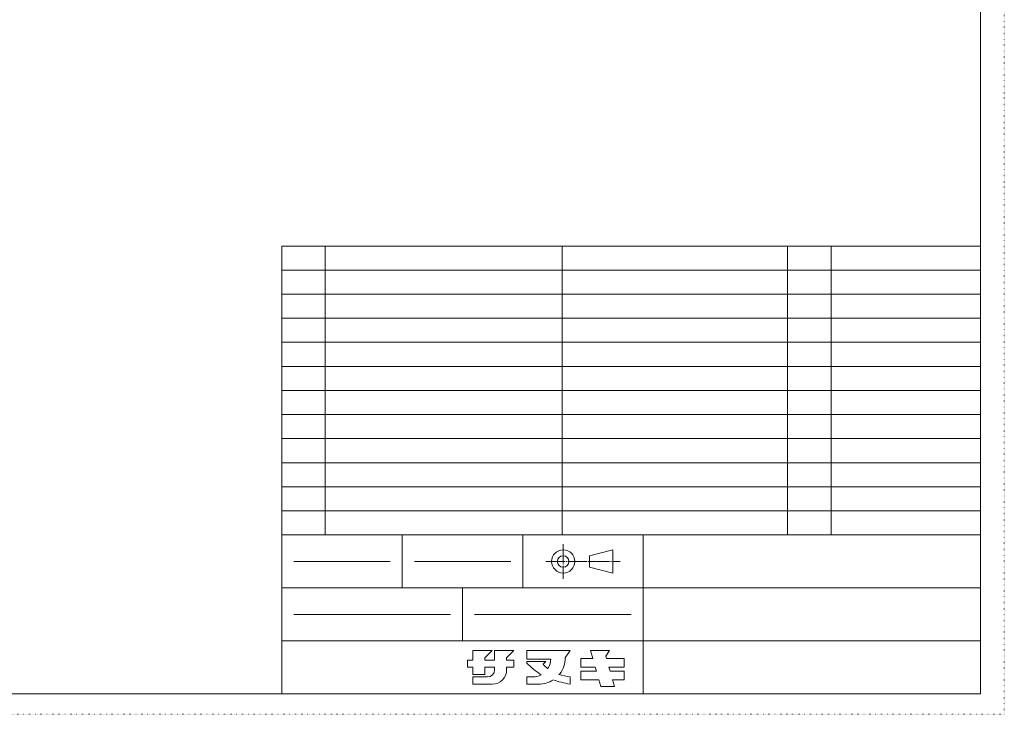
# Model space of a CAD drawing. Extents: x -998 to 1338, y -740 to 702.
# Drawn here: x 30 to 1052, y -740 to -19 of the extents above; entities that cross this region are included whole.
import ezdxf

# ---------------------------------------------------------------- set-up
doc = ezdxf.new("R2010")
doc.units = 0
doc.header["$MEASUREMENT"] = 0
doc.linetypes.add('CENTER2', pattern=[23, 20, -1, 1, -1])
doc.linetypes.add('DOT', pattern=[1, 0, -1])
doc.layers.add('___G', color=7, linetype='DOT')

msp = doc.modelspace()

# ---------------------------------------------------------------- linework, layer by layer
at = {"layer": '___G', "color": 7, "linetype": 'DOT', "lineweight": 5}
for p, q in [((1052.3, -740.3), (1052.3, 702)), ((-997.5, -740.3), (1052.3, -740.3))]:
    msp.add_line(p, q, dxfattribs=at)
at = {"layer": '___G', "color": 5, "linetype": 'Continuous', "lineweight": 18}
for p, q in [((1027.4, -719.1), (1027.4, 680.9)), ((-972.6, -719.1), (1027.4, -719.1))]:
    msp.add_line(p, q, dxfattribs=at)
at = {"layer": '___G', "color": 7, "linetype": 'Continuous', "lineweight": 5}
for p, q in [((302.4, -329.1), (302.4, -254.1)), ((1027.4, -254.1), (302.4, -254.1)), ((347.4, -429.1), (347.4, -254.1)), ((593.2, -329.1), (593.2, -254.1)), ((827.4, -329.1), (827.4, -254.1)), ((872.4, -329.1), (872.4, -254.1)), ((1027.4, -279.1), (302.4, -279.1)), ((1027.4, -304.1), (302.4, -304.1)), ((347.4, -329.1), (347.4, -304.1)), ((302.4, -354.1), (302.4, -329.1)), ((1027.4, -329.1), (302.4, -329.1)), ((347.4, -354.1), (347.4, -329.1)), ((593.2, -354.1), (593.2, -329.1)), ((827.4, -354.1), (827.4, -329.1)), ((872.4, -354.1), (872.4, -329.1)), ((302.4, -379.1), (302.4, -354.1)), ((1027.4, -354.1), (302.4, -354.1)), ((347.4, -379.1), (347.4, -354.1)), ((593.2, -379.1), (593.2, -354.1)), ((827.4, -379.1), (827.4, -354.1)), ((872.4, -379.1), (872.4, -354.1)), ((302.4, -404.1), (302.4, -379.1)), ((1027.4, -379.1), (302.4, -379.1)), ((347.4, -404.1), (347.4, -379.1)), ((593.2, -404.1), (593.2, -379.1)), ((827.4, -404.1), (827.4, -379.1)), ((872.4, -404.1), (872.4, -379.1)), ((302.4, -429.1), (302.4, -404.1)), ((1027.4, -404.1), (302.4, -404.1)), ((593.2, -429.1), (593.2, -404.1)), ((827.4, -429.1), (827.4, -404.1)), ((872.4, -429.1), (872.4, -404.1)), ((302.4, -454.1), (302.4, -429.1)), ((1027.4, -429.1), (302.4, -429.1)), ((347.4, -454.1), (347.4, -429.1)), ((593.2, -454.1), (593.2, -429.1)), ((827.4, -454.1), (827.4, -429.1)), ((872.4, -454.1), (872.4, -429.1)), ((302.4, -479.1), (302.4, -454.1)), ((1027.4, -454.1), (302.4, -454.1)), ((347.4, -479.1), (347.4, -454.1)), ((593.2, -479.1), (593.2, -454.1)), ((827.4, -479.1), (827.4, -454.1)), ((872.4, -479.1), (872.4, -454.1)), ((302.4, -504.1), (302.4, -479.1)), ((1027.4, -479.1), (302.4, -479.1)), ((347.4, -504.1), (347.4, -479.1)), ((593.2, -504.1), (593.2, -479.1)), ((827.4, -504.1), (827.4, -479.1)), ((872.4, -504.1), (872.4, -479.1)), ((302.4, -529.1), (302.4, -504.1)), ((1027.4, -504.1), (302.4, -504.1)), ((347.4, -529.1), (347.4, -504.1)), ((593.2, -529.1), (593.2, -504.1)), ((827.4, -529.1), (827.4, -504.1)), ((872.4, -529.1), (872.4, -504.1)), ((302.4, -554.1), (302.4, -529.1)), ((1027.4, -529.1), (302.4, -529.1)), ((347.4, -554.1), (347.4, -529.1)), ((593.2, -554.1), (593.2, -529.1)), ((827.4, -554.1), (827.4, -529.1)), ((872.4, -554.1), (872.4, -529.1)), ((302.4, -554.1), (302.4, -719.1)), ((1027.4, -554.1), (302.4, -554.1)), ((302.4, -554.1), (1027.4, -554.1)), ((427.4, -554.1), (427.4, -609.1)), ((552.4, -554.1), (552.4, -609.1)), ((677.4, -554.1), (677.4, -719.1)), ((314.9, -581.6), (414.9, -581.6)), ((439.9, -581.6), (539.9, -581.6)), ((302.4, -609.1), (1027.4, -609.1)), ((489.9, -609.1), (489.9, -664.1)), ((314.9, -636.6), (477.4, -636.6)), ((502.4, -636.6), (664.9, -636.6)), ((302.4, -664.1), (1027.4, -664.1))]:
    msp.add_line(p, q, dxfattribs=at)
at = {"layer": '___G', "color": 7, "linetype": 'CENTER2', "lineweight": 18}
for p, q in [((594.4, -563.6), (594.4, -599.6)), ((594.4, -563.6), (594.4, -599.6)), ((594.4, -563.6), (594.4, -599.6)), ((594.4, -563.6), (594.4, -599.6)), ((576.4, -581.6), (653.4, -581.6))]:
    msp.add_line(p, q, dxfattribs=at)
at = {"layer": '___G', "color": 7, "linetype": 'Continuous', "lineweight": 18}
for p, q in [((621.8, -575.6), (645.8, -569.6)), ((621.8, -575.6), (645.8, -569.6)), ((621.8, -575.6), (645.8, -569.6)), ((621.8, -575.6), (645.8, -569.6)), ((645.8, -569.6), (645.8, -593.6)), ((645.8, -569.6), (645.8, -593.6)), ((645.8, -569.6), (645.8, -593.6)), ((645.8, -569.6), (645.8, -593.6)), ((621.8, -575.6), (621.8, -587.6)), ((621.8, -575.6), (621.8, -587.6)), ((621.8, -575.6), (621.8, -587.6)), ((621.8, -575.6), (621.8, -587.6)), ((621.8, -587.6), (645.8, -593.6)), ((621.8, -587.6), (645.8, -593.6)), ((621.8, -587.6), (645.8, -593.6)), ((621.8, -587.6), (645.8, -593.6)), ((500.7, -674), (500.7, -684)), ((520.7, -674), (500.7, -674)), ((513.2, -681.5), (520.7, -674)), ((543.2, -674), (523.2, -674)), ((523.2, -674), (523.2, -684)), ((535.7, -681.5), (543.2, -674)), ((601.5, -674), (556.5, -674)), ((556.5, -674), (556.5, -683)), ((596.5, -681.5), (601.5, -674)), ((596.5, -681.5), (601.5, -674)), ((622.6, -674), (642.6, -674)), ((625.1, -682.5), (622.6, -674)), ((638.5, -679.9), (642.6, -674)), ((500.7, -684), (494.9, -684)), ((494.9, -684), (494.9, -691.5)), ((513.2, -684), (513.2, -681.5)), ((523.2, -684), (513.2, -684)), ((535.7, -684), (535.7, -681.5)), ((543.2, -684), (535.7, -684)), ((543.2, -684), (543.2, -691.5)), ((556.5, -683), (581.5, -683)), ((612.6, -682.5), (612.6, -691.5)), ((612.6, -682.5), (625.1, -682.5)), ((639.2, -682.5), (638.5, -679.9)), ((639.2, -682.5), (657.6, -682.5)), ((657.6, -682.5), (657.6, -691.5)), ((494.9, -691.5), (499.9, -691.5)), ((500.7, -691.5), (499.9, -691.5)), ((500.7, -691.5), (500.7, -699)), ((513.2, -691.5), (523.2, -691.5)), ((513.2, -699), (513.2, -691.5)), ((523.2, -691.5), (523.2, -694)), ((535.7, -691.5), (543.2, -691.5)), ((535.7, -694), (535.7, -691.5)), ((556.5, -685.6), (576.5, -685.6)), ((556.5, -687.2), (556.5, -685.6)), ((576.5, -685.6), (573.7, -688.4)), ((579.2, -691.6), (578, -692.9)), ((612.6, -691.5), (627.7, -691.5)), ((628.9, -695.5), (627.7, -691.5)), ((641.8, -691.5), (657.6, -691.5)), ((643, -695.5), (641.8, -691.5)), ((500.7, -699), (513.2, -699)), ((500.7, -701.5), (500.7, -709)), ((515.7, -701.5), (500.7, -701.5)), ((556.5, -701.5), (562.5, -701.5)), ((556.5, -701.5), (556.5, -709)), ((556.5, -709), (556.5, -701.5)), ((590.8, -698.2), (589.9, -699.1)), ((601.5, -701.5), (601.5, -709)), ((612.6, -695.5), (612.6, -704.5)), ((612.6, -695.5), (628.9, -695.5)), ((612.6, -704.5), (631.5, -704.5)), ((633.6, -711.5), (631.5, -704.5)), ((643, -695.5), (657.6, -695.5)), ((647.6, -711.5), (645.6, -704.5)), ((645.6, -704.5), (657.6, -704.5)), ((657.6, -695.5), (657.6, -704.5)), ((500.7, -709), (520.7, -709)), ((556.5, -709), (569, -709)), ((647.6, -711.5), (633.6, -711.5))]:
    msp.add_line(p, q, dxfattribs=at)
for radius in [12, 12, 12, 12, 6, 6, 6, 6]:
    msp.add_circle((594.4, -581.6), radius, dxfattribs=at)
for centre, radius, start, end in [((562.5, -682.5), 19, -28.6007, -1.508), ((569, -681.5), 27.5, -37.5124, 0), ((515.7, -694), 7.5, -90, 0), ((520.7, -694), 15, -90, 0), ((562.5, -682.5), 19, -90, -61.9141), ((569, -681.5), 27.5, -90, -57.455)]:
    msp.add_arc(centre, radius, start, end, dxfattribs=at)
msp.add_open_spline([(556.5, -687.2), (561.3, -691.6), (566.1, -696), (571.5, -699.2), (571.5, -699.2)], degree=3, knots=[0, 0, 0, 0, 1, 1, 1, 1, 1], dxfattribs=at)
for points in [[(573.7, -688.4), (575.1, -690), (576.5, -691.5), (578, -692.9)], [(583.8, -704.6), (589.5, -706.5), (595.5, -707.7), (601.5, -709)], [(589.9, -699.1), (593.6, -700.1), (597.6, -700.8), (601.5, -701.5)]]:
    msp.add_open_spline(points, degree=3, dxfattribs=at)

doc.saveas('drawing.dxf')
